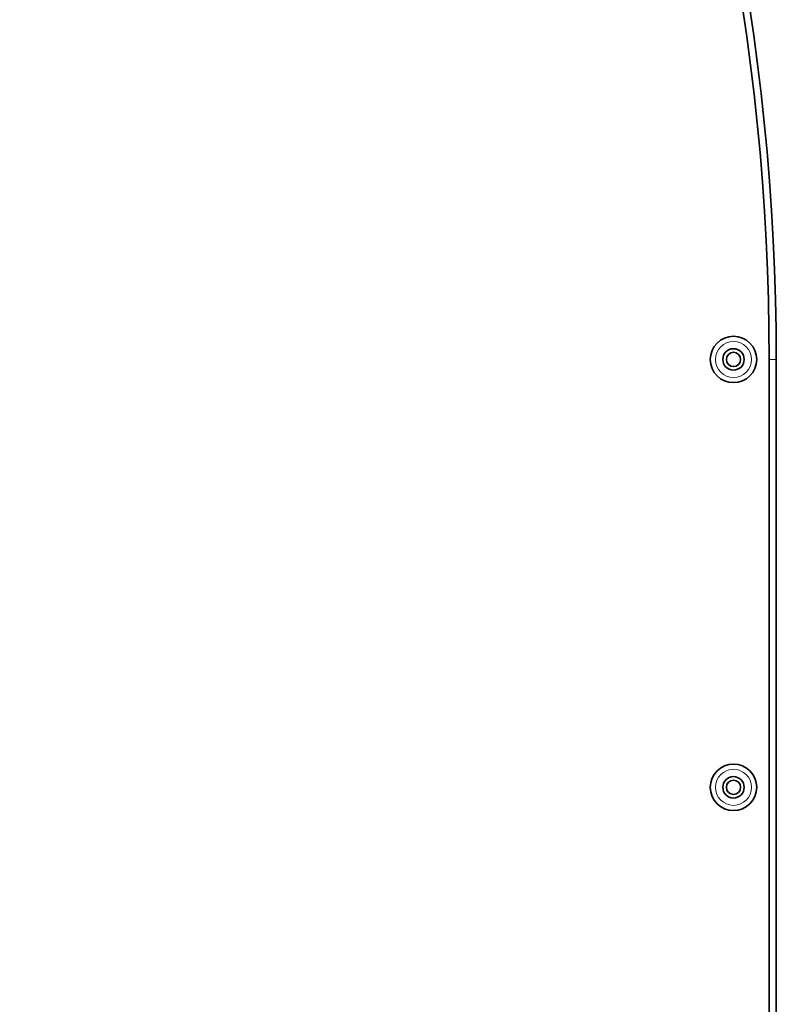
# Model space of a CAD drawing. Units: millimetres. Extents: x -593 to 2760, y -893 to 2412.
# Drawn here: x 1242 to 1349, y -281 to -143 of the extents above; entities that cross this region are included whole.
import ezdxf

# ---------------------------------------------------------------- set-up
doc = ezdxf.new("R2010")
doc.units = ezdxf.units.MM
doc.layers.add('Widoczne (ISO)', color=7, linetype='Continuous', lineweight=35, true_color=0xe60000)
doc.layers.add('Widoczne wąskie (ISO)', color=7, linetype='Continuous', lineweight=9, true_color=0x8080ff)

msp = doc.modelspace()

# ---------------------------------------------------------------- linework, layer by layer
at = {"layer": 'Widoczne (ISO)'}
for p, q in [((1347.5, -190.51), (1347.5, -381.81)), ((1348.5, -381.81), (1348.5, -190.51))]:
    msp.add_line(p, q, dxfattribs=at)
for centre, radius in [((1342.5, -190.51), 3.25), ((1342.5, -190.51), 1.5), ((1342.5, -190.51), 1), ((1342.5, -250.51), 3.25), ((1342.5, -250.51), 1.5), ((1342.5, -250.51), 1)]:
    msp.add_circle(centre, radius, dxfattribs=at)
for radius in [325, 324]:
    msp.add_arc((1023.5, -190.51), radius, 0, 90, dxfattribs=at)
at = {"layer": 'Widoczne wąskie (ISO)'}
msp.add_line((1347.5, -190.51), (1348.5, -190.51), dxfattribs=at)
for centre in [(1342.5, -190.51), (1342.5, -250.51)]:
    msp.add_circle(centre, 2.53, dxfattribs=at)

doc.saveas('drawing.dxf')
